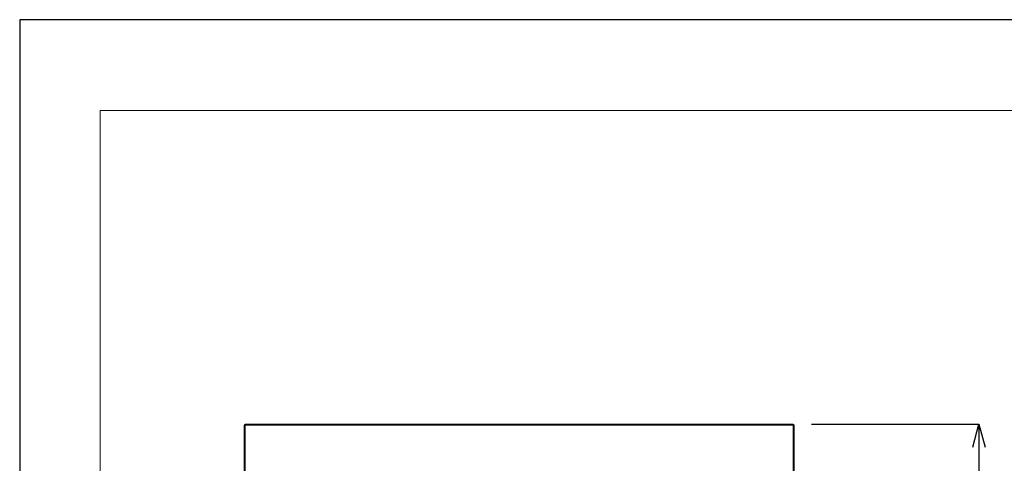
# Model space of a CAD drawing. Units: millimetres. Extents: x 25358 to 26408, y 3348 to 4833.
# Drawn here: x 25358 to 25896, y 4591 to 4833 of the extents above; entities that cross this region are included whole.
import ezdxf

# ---------------------------------------------------------------- set-up
doc = ezdxf.new("R2010")
doc.units = ezdxf.units.MM
doc.header["$LTSCALE"] = 10
for name, color, linetype, lineweight in [('図面枠', 6, 'Continuous', 20), ('寸法', 3, 'Continuous', 20), ('細線', 7, 'Continuous', 9)]:
    doc.layers.add(name, color=color, linetype=linetype, lineweight=lineweight)
doc.styles.add('japanese', font='romans.shx', dxfattribs={"bigfont": 'bigfont.shx'})
doc.dimstyles.new('KIHON1対4', dxfattribs={"dimscale": 10, "dimtxt": 1, "dimasz": 1, "dimexe": 0, "dimexo": 0.8, "dimgap": 0.4, "dimtad": 1, "dimdec": 0, "dimdsep": 46, "dimtxsty": 'japanese', "dimblk": 'OPEN30', "dimcen": 2.5, "dimadec": 0, "dimazin": 0, "dimtfac": 1, "dimtdec": 0, "dimtmove": 0, "dimatfit": 0, "dimfxl": 1, "dimarcsym": 0})

# ---------------------------------------------------------------- blocks, each defined once
blk = doc.blocks.new('_Open30')
at = {"color": 0, "linetype": 'ByBlock', "lineweight": -2}
for p, q in [((-1, 0.268), (0, 0)), ((0, 0), (-1, -0.268)), ((0, 0), (-1, 0))]:
    blk.add_line(p, q, dxfattribs=at)
blk = doc.blocks.new('*D35')
at = {"layer": 'Defpoints', "color": 0, "linetype": 'Continuous', "transparency": 16777216}
for p in [(25782.37, 4612.14), (25782.37, 4311.89), (25881.76, 4311.89)]:
    blk.add_point(p, dxfattribs=at)
at = {"layer": '寸法', "color": 0, "linetype": 'Continuous', "lineweight": -2, "transparency": 16777216}
for p, q in [((25790.37, 4612.14), (25881.76, 4612.14)), ((25881.76, 4599.64), (25881.76, 4324.39)), ((25790.37, 4311.89), (25881.76, 4311.89))]:
    blk.add_line(p, q, dxfattribs=at)
at = {"layer": '寸法', "color": 0, "linetype": 'Continuous', "lineweight": -2, "transparency": 16777216, "xscale": 12.5, "yscale": 12.5, "zscale": 12.5}
for p, rotation in [((25881.76, 4612.14), 90), ((25881.76, 4311.89), 270)]:
    blk.add_blockref('_Open30', p, dxfattribs=dict(at, rotation=rotation))
at = {"layer": '寸法', "color": 0, "linetype": 'Continuous', "lineweight": 5, "transparency": 16777216, "insert": (25871.51, 4462.02), "char_height": 12.5, "attachment_point": 5, "rotation": 90, "style": 'japanese'}
blk.add_mtext('300', dxfattribs=at)

msp = doc.modelspace()

# ---------------------------------------------------------------- linework, layer by layer
at = {"layer": 'Defpoints', "linetype": 'Continuous'}
msp.add_lwpolyline([(25358.13, 3347.91), (26408.13, 3347.91), (26408.13, 4832.91), (25358.13, 4832.91)], close=True, dxfattribs=at)
at = {"layer": '図面枠', "linetype": 'Continuous'}
for p, q in [((25402.01, 3397.5), (25402.01, 4783.32)), ((25402.01, 4783.32), (26364.24, 4783.32))]:
    msp.add_line(p, q, dxfattribs=at)
at = {"layer": '細線', "color": 7, "lineweight": 5}
for points in [[(25481.13, 4311.88), (25481.13, 4612.13)], [(25780.38, 4612.12), (25481.13, 4612.12)], [(25780.38, 4311.88), (25780.38, 4612.13)], [(25480.63, 4611.63), (25780.88, 4611.63)], [(25480.63, 4611.63), (25480.63, 4312.37)], [(25780.88, 4312.37), (25780.88, 4611.63)]]:
    msp.add_lwpolyline(points, dxfattribs=at)
msp.add_open_spline([(25481.13, 4612.12), (25480.86, 4612.12), (25480.63, 4611.9), (25480.63, 4611.62)], degree=3, dxfattribs=at)
msp.add_open_spline([(25780.88, 4611.63), (25780.88, 4611.63), (25780.88, 4611.63), (25780.88, 4611.63), (25780.88, 4611.91), (25780.66, 4612.13), (25780.38, 4612.13)], degree=3, knots=[0, 0, 0, 0, 1, 1, 1, 2, 2, 2, 2], dxfattribs=at)

# ---------------------------------------------------------------- dimensions: what is measured, and where the dimension line sits
at = {"layer": '寸法', "linetype": 'Continuous', "lineweight": 5}
dim = msp.add_linear_dim(base=(25881.76, 4311.89), p1=(25782.37, 4612.14), p2=(25782.37, 4311.89), angle=90, dimstyle='KIHON1対4', override={"dimtxt": 1.25, "dimasz": 1.25}, dxfattribs=at)
dim.commit()
dim.dimension.update_dxf_attribs({"geometry": '*D35', "text_midpoint": (25871.51, 4462.02)})

doc.saveas('drawing.dxf')
